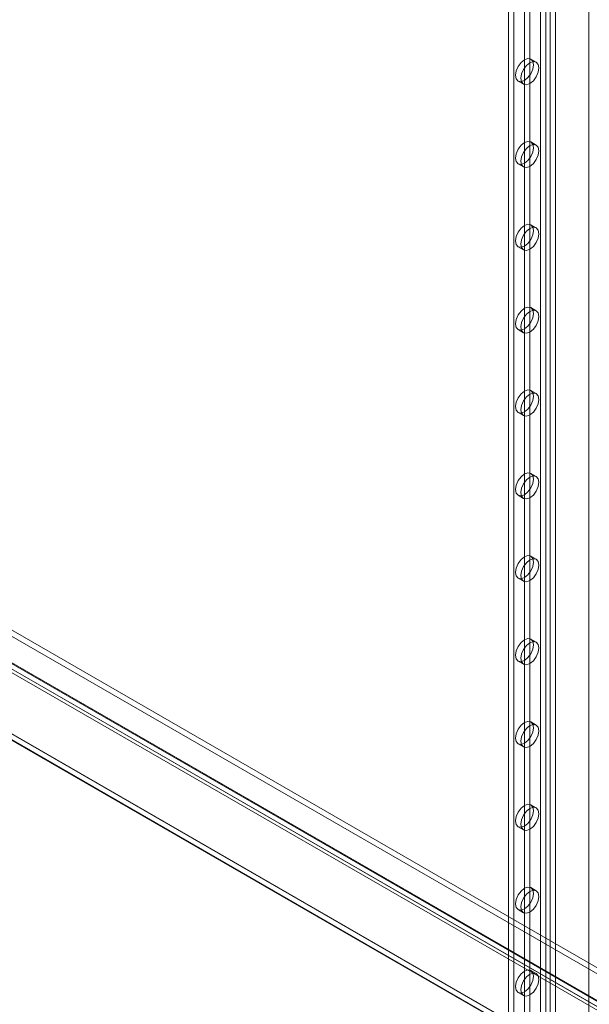
# Model space of a CAD drawing. Units: millimetres. Extents: x 59 to 4259, y 39 to 3009.
# Drawn here: x 2740 to 2796, y 602 to 699 of the extents above; entities that cross this region are included whole.
import ezdxf

# ---------------------------------------------------------------- set-up
doc = ezdxf.new("R2010")
doc.units = ezdxf.units.MM
doc.header["$LTSCALE"] = 2

msp = doc.modelspace()

# ---------------------------------------------------------------- linework, layer by layer
at = {"color": 7, "linetype": 'Continuous', "lineweight": 18}
for p, q in [((2791.228, 898.852), (2791.228, 441.589)), ((2791.758, 898.546), (2791.758, 441.283)), ((2792.182, 898.546), (2792.182, 441.283)), ((2792.712, 898.852), (2792.712, 441.589)), ((2788.081, 896.219), (2788.081, 440.589)), ((2788.611, 895.913), (2788.611, 440.283)), ((2796.001, 896.342), (2796.001, 439.079)), ((2796.001, 896.097), (2796.001, 438.834)), ((2789.672, 794.357), (2789.672, 533.268)), ((2790.202, 794.05), (2790.202, 532.961)), ((2790.827, 694.595), (2790.297, 694.902)), ((2789.047, 692.736), (2789.577, 692.43)), ((2790.827, 686.43), (2790.297, 686.736)), ((2789.047, 684.571), (2789.577, 684.265)), ((2790.827, 678.265), (2790.297, 678.571)), ((2789.047, 676.406), (2789.577, 676.099)), ((2677.354, 674.322), (2934.337, 525.969)), ((2677.354, 673.71), (2934.337, 525.356)), ((2674.504, 672.641), (2931.301, 524.396)), ((2674.536, 672.724), (2931.145, 524.587)), ((2931.544, 524.356), (2674.561, 672.71)), ((2674.005, 672.418), (2930.614, 524.281)), ((2674.129, 671.991), (2930.926, 523.746)), ((2931.544, 523.744), (2674.561, 672.097)), ((2664.954, 671.273), (2947.797, 507.992)), ((2946.737, 507.992), (2664.954, 670.661)), ((2664.954, 670.62), (2946.666, 507.992)), ((2664.969, 671.224), (2946.651, 508.613)), ((2790.827, 670.099), (2790.297, 670.405)), ((2789.047, 668.24), (2789.577, 667.934)), ((2790.827, 661.934), (2790.297, 662.24)), ((2789.047, 660.075), (2789.577, 659.769)), ((2790.827, 653.768), (2790.297, 654.075)), ((2789.047, 651.909), (2789.577, 651.603)), ((2790.827, 645.603), (2790.297, 645.909)), ((2789.047, 643.744), (2789.577, 643.438)), ((2790.827, 637.438), (2790.297, 637.744)), ((2789.047, 635.579), (2789.577, 635.272)), ((2790.827, 629.272), (2790.297, 629.578)), ((2789.047, 627.413), (2789.577, 627.107)), ((2790.827, 621.107), (2790.297, 621.413)), ((2789.047, 619.248), (2789.577, 618.942)), ((2790.827, 612.941), (2790.297, 613.248)), ((2789.047, 611.082), (2789.577, 610.776)), ((2790.827, 604.776), (2790.297, 605.082)), ((2789.047, 602.917), (2789.577, 602.611))]:
    msp.add_line(p, q, dxfattribs=at)
at = {"color": 7, "linetype": 'Continuous', "lineweight": 18, "flags": 128}
for points in [[(2789.672, 692.798), (2790.01, 693.071), (2790.297, 693.458), (2790.489, 693.9), (2790.556, 694.329), (2790.489, 694.681), (2790.297, 694.902), (2790.01, 694.957), (2789.672, 694.84), (2789.334, 694.567), (2789.047, 694.18), (2788.855, 693.738), (2788.788, 693.309), (2788.855, 692.957), (2789.047, 692.736), (2789.334, 692.681), (2789.672, 692.798)], [(2790.202, 694.534), (2789.864, 694.261), (2789.577, 693.874), (2789.386, 693.432), (2789.318, 693.003), (2789.386, 692.651), (2789.577, 692.43), (2789.864, 692.375), (2790.202, 692.492), (2790.54, 692.765), (2790.827, 693.152), (2791.019, 693.594), (2791.086, 694.023), (2791.019, 694.375), (2790.827, 694.595), (2790.54, 694.651), (2790.202, 694.534)], [(2789.672, 684.633), (2790.01, 684.906), (2790.297, 685.293), (2790.489, 685.734), (2790.556, 686.164), (2790.489, 686.516), (2790.297, 686.736), (2790.01, 686.792), (2789.672, 686.674), (2789.334, 686.401), (2789.047, 686.015), (2788.855, 685.573), (2788.788, 685.143), (2788.855, 684.792), (2789.047, 684.571), (2789.334, 684.515), (2789.672, 684.633)], [(2790.202, 686.368), (2789.864, 686.095), (2789.577, 685.708), (2789.386, 685.267), (2789.318, 684.837), (2789.386, 684.485), (2789.577, 684.265), (2789.864, 684.209), (2790.202, 684.327), (2790.54, 684.6), (2790.827, 684.987), (2791.019, 685.428), (2791.086, 685.858), (2791.019, 686.209), (2790.827, 686.43), (2790.54, 686.486), (2790.202, 686.368)], [(2789.672, 676.468), (2790.01, 676.74), (2790.297, 677.127), (2790.489, 677.569), (2790.556, 677.998), (2790.489, 678.35), (2790.297, 678.571), (2790.01, 678.626), (2789.672, 678.509), (2789.334, 678.236), (2789.047, 677.849), (2788.855, 677.407), (2788.788, 676.978), (2788.855, 676.626), (2789.047, 676.406), (2789.334, 676.35), (2789.672, 676.468)], [(2790.202, 678.203), (2789.864, 677.93), (2789.577, 677.543), (2789.386, 677.101), (2789.318, 676.672), (2789.386, 676.32), (2789.577, 676.1), (2789.864, 676.044), (2790.202, 676.161), (2790.54, 676.434), (2790.827, 676.821), (2791.019, 677.263), (2791.086, 677.692), (2791.019, 678.044), (2790.827, 678.265), (2790.54, 678.32), (2790.202, 678.203)], [(2789.672, 670.343), (2790.01, 670.461), (2790.297, 670.405), (2790.489, 670.185), (2790.556, 669.833), (2790.489, 669.404), (2790.297, 668.962), (2790.01, 668.575), (2789.672, 668.302), (2789.334, 668.185), (2789.047, 668.24), (2788.855, 668.461), (2788.788, 668.813), (2788.855, 669.242), (2789.047, 669.684), (2789.334, 670.071), (2789.672, 670.343)], [(2790.202, 670.037), (2790.54, 670.155), (2790.827, 670.099), (2791.019, 669.879), (2791.086, 669.527), (2791.019, 669.097), (2790.827, 668.656), (2790.54, 668.269), (2790.202, 667.996), (2789.864, 667.878), (2789.577, 667.934), (2789.386, 668.155), (2789.318, 668.506), (2789.386, 668.936), (2789.577, 669.378), (2789.864, 669.764), (2790.202, 670.037)], [(2789.672, 662.178), (2790.01, 662.296), (2790.297, 662.24), (2790.489, 662.019), (2790.556, 661.668), (2790.489, 661.238), (2790.297, 660.796), (2790.01, 660.41), (2789.672, 660.137), (2789.334, 660.019), (2789.047, 660.075), (2788.855, 660.295), (2788.788, 660.647), (2788.855, 661.077), (2789.047, 661.518), (2789.334, 661.905), (2789.672, 662.178)], [(2790.202, 661.872), (2790.54, 661.989), (2790.827, 661.934), (2791.019, 661.713), (2791.086, 661.361), (2791.019, 660.932), (2790.827, 660.49), (2790.54, 660.104), (2790.202, 659.831), (2789.864, 659.713), (2789.577, 659.769), (2789.386, 659.989), (2789.318, 660.341), (2789.386, 660.77), (2789.577, 661.212), (2789.864, 661.599), (2790.202, 661.872)], [(2789.672, 654.013), (2790.01, 654.13), (2790.297, 654.075), (2790.489, 653.854), (2790.556, 653.502), (2790.489, 653.073), (2790.297, 652.631), (2790.01, 652.244), (2789.672, 651.971), (2789.334, 651.854), (2789.047, 651.909), (2788.855, 652.13), (2788.788, 652.482), (2788.855, 652.911), (2789.047, 653.353), (2789.334, 653.74), (2789.672, 654.013)], [(2790.202, 653.707), (2790.54, 653.824), (2790.827, 653.768), (2791.019, 653.548), (2791.086, 653.196), (2791.019, 652.767), (2790.827, 652.325), (2790.54, 651.938), (2790.202, 651.665), (2789.864, 651.548), (2789.577, 651.603), (2789.386, 651.824), (2789.318, 652.176), (2789.386, 652.605), (2789.577, 653.047), (2789.864, 653.434), (2790.202, 653.707)], [(2789.672, 645.847), (2790.01, 645.965), (2790.297, 645.909), (2790.489, 645.689), (2790.556, 645.337), (2790.489, 644.907), (2790.297, 644.466), (2790.01, 644.079), (2789.672, 643.806), (2789.334, 643.688), (2789.047, 643.744), (2788.855, 643.965), (2788.788, 644.316), (2788.855, 644.746), (2789.047, 645.188), (2789.334, 645.574), (2789.672, 645.847)], [(2790.202, 645.541), (2790.54, 645.659), (2790.827, 645.603), (2791.019, 645.382), (2791.086, 645.031), (2791.019, 644.601), (2790.827, 644.16), (2790.54, 643.773), (2790.202, 643.5), (2789.864, 643.382), (2789.577, 643.438), (2789.386, 643.658), (2789.318, 644.01), (2789.386, 644.44), (2789.577, 644.881), (2789.864, 645.268), (2790.202, 645.541)], [(2789.672, 637.682), (2790.01, 637.799), (2790.297, 637.744), (2790.489, 637.523), (2790.556, 637.171), (2790.489, 636.742), (2790.297, 636.3), (2790.01, 635.913), (2789.672, 635.64), (2789.334, 635.523), (2789.047, 635.579), (2788.855, 635.799), (2788.788, 636.151), (2788.855, 636.58), (2789.047, 637.022), (2789.334, 637.409), (2789.672, 637.682)], [(2790.202, 637.376), (2790.54, 637.493), (2790.827, 637.438), (2791.019, 637.217), (2791.086, 636.865), (2791.019, 636.436), (2790.827, 635.994), (2790.54, 635.607), (2790.202, 635.334), (2789.864, 635.217), (2789.577, 635.272), (2789.386, 635.493), (2789.318, 635.845), (2789.386, 636.274), (2789.577, 636.716), (2789.864, 637.103), (2790.202, 637.376)], [(2789.672, 629.516), (2790.01, 629.634), (2790.297, 629.578), (2790.489, 629.358), (2790.556, 629.006), (2790.489, 628.577), (2790.297, 628.135), (2790.01, 627.748), (2789.672, 627.475), (2789.334, 627.358), (2789.047, 627.413), (2788.855, 627.634), (2788.788, 627.986), (2788.855, 628.415), (2789.047, 628.857), (2789.334, 629.243), (2789.672, 629.516)], [(2790.202, 629.21), (2790.54, 629.328), (2790.827, 629.272), (2791.019, 629.052), (2791.086, 628.7), (2791.019, 628.27), (2790.827, 627.829), (2790.54, 627.442), (2790.202, 627.169), (2789.864, 627.051), (2789.577, 627.107), (2789.386, 627.328), (2789.318, 627.679), (2789.386, 628.109), (2789.577, 628.551), (2789.864, 628.937), (2790.202, 629.21)], [(2789.672, 621.351), (2790.01, 621.469), (2790.297, 621.413), (2790.489, 621.192), (2790.556, 620.841), (2790.489, 620.411), (2790.297, 619.969), (2790.01, 619.583), (2789.672, 619.31), (2789.334, 619.192), (2789.047, 619.248), (2788.855, 619.468), (2788.788, 619.82), (2788.855, 620.25), (2789.047, 620.691), (2789.334, 621.078), (2789.672, 621.351)], [(2790.202, 621.045), (2790.54, 621.162), (2790.827, 621.107), (2791.019, 620.886), (2791.086, 620.534), (2791.019, 620.105), (2790.827, 619.663), (2790.54, 619.276), (2790.202, 619.004), (2789.864, 618.886), (2789.577, 618.942), (2789.386, 619.162), (2789.318, 619.514), (2789.386, 619.943), (2789.577, 620.385), (2789.864, 620.772), (2790.202, 621.045)], [(2789.672, 613.186), (2790.01, 613.303), (2790.297, 613.247), (2790.489, 613.027), (2790.556, 612.675), (2790.489, 612.246), (2790.297, 611.804), (2790.01, 611.417), (2789.672, 611.144), (2789.334, 611.027), (2789.047, 611.082), (2788.855, 611.303), (2788.788, 611.655), (2788.855, 612.084), (2789.047, 612.526), (2789.334, 612.913), (2789.672, 613.186)], [(2790.202, 612.879), (2790.54, 612.997), (2790.827, 612.941), (2791.019, 612.721), (2791.086, 612.369), (2791.019, 611.94), (2790.827, 611.498), (2790.54, 611.111), (2790.202, 610.838), (2789.864, 610.721), (2789.577, 610.776), (2789.386, 610.997), (2789.318, 611.349), (2789.386, 611.778), (2789.577, 612.22), (2789.864, 612.607), (2790.202, 612.879)], [(2789.672, 605.02), (2790.01, 605.138), (2790.297, 605.082), (2790.489, 604.862), (2790.556, 604.51), (2790.489, 604.08), (2790.297, 603.639), (2790.01, 603.252), (2789.672, 602.979), (2789.334, 602.861), (2789.047, 602.917), (2788.855, 603.138), (2788.788, 603.489), (2788.855, 603.919), (2789.047, 604.36), (2789.334, 604.747), (2789.672, 605.02)], [(2790.202, 604.714), (2790.54, 604.832), (2790.827, 604.776), (2791.019, 604.555), (2791.086, 604.204), (2791.019, 603.774), (2790.827, 603.332), (2790.54, 602.946), (2790.202, 602.673), (2789.864, 602.555), (2789.577, 602.611), (2789.386, 602.831), (2789.318, 603.183), (2789.386, 603.613), (2789.577, 604.054), (2789.864, 604.441), (2790.202, 604.714)]]:
    msp.add_lwpolyline(points, dxfattribs=at)

doc.saveas('drawing.dxf')
